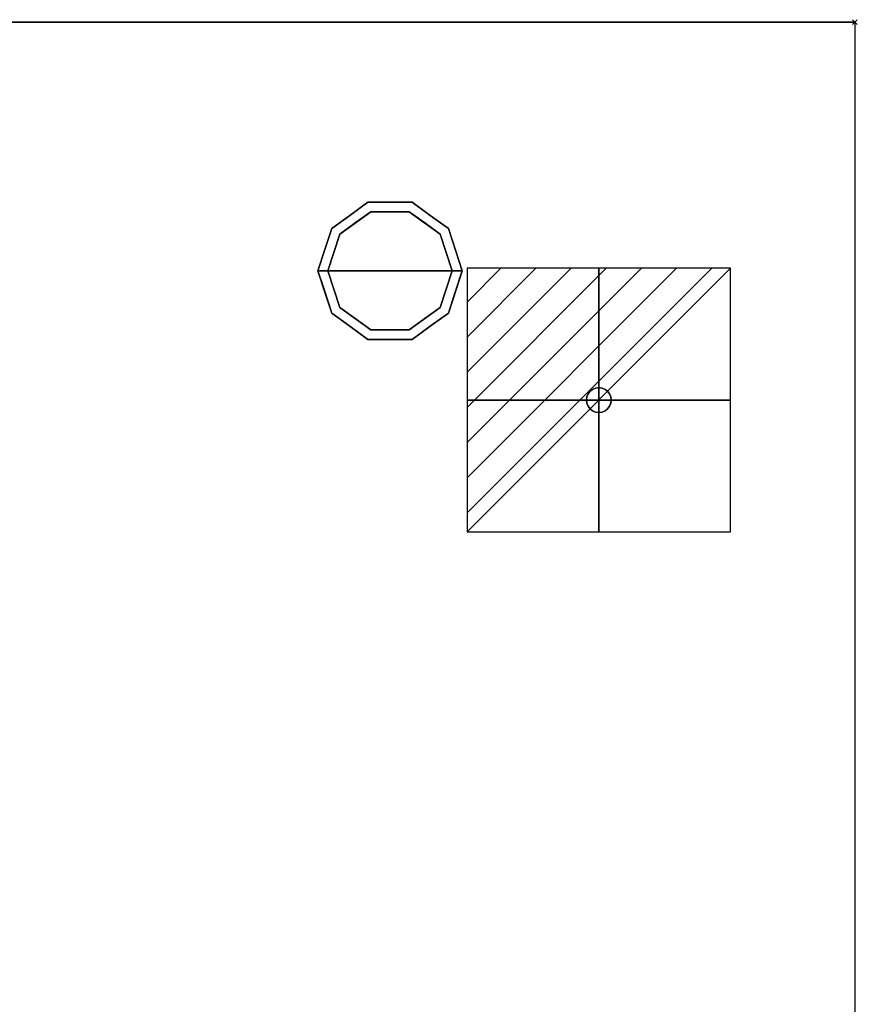
# Model space of a CAD drawing. Units: millimetres. Extents: x -1 to 2002, y -1270 to 1.
# Drawn here: x 1665 to 2002, y -395 to 1 of the extents above; entities that cross this region are included whole.
import ezdxf

# ---------------------------------------------------------------- set-up
doc = ezdxf.new("R2010")
doc.units = ezdxf.units.MM
doc.header["$PDMODE"] = 3
doc.linetypes.add('NASCOSTA', pattern=[9.525, 6.35, -3.175])
for name, color, linetype in [('IQ_200_3D', 1, 'Continuous'), ('IQ_204_2D', 7, 'Continuous'), ('IQ_204_3D', 7, 'Continuous'), ('IQ_CON_ELECTRICITY_INT', 7, 'Continuous'), ('IQ_INS_3D', 3, 'Continuous')]:
    doc.layers.add(name, color=color, linetype=linetype)

# ---------------------------------------------------------------- blocks, each defined once
blk = doc.blocks.new('*X510')
at = {"color": 0}
for p, q in [((286.774344, 2204.447934), (296.618251, 2214.291842)), ((286.774344, 2205.862148), (295.204037, 2214.291842)), ((286.774344, 2207.276361), (293.789824, 2214.291842)), ((286.774344, 2208.690575), (292.37561, 2214.291842)), ((286.774344, 2210.104788), (290.961397, 2214.291842)), ((286.774344, 2211.519002), (289.547183, 2214.291842)), ((286.774344, 2212.933216), (288.13297, 2214.291842))]:
    blk.add_line(p, q, dxfattribs=at)
blk = doc.blocks.new('electricity')
for p, q in [((2.121, 2.121), (-2.121, 2.121)), ((-2.121, 2.121), (-2.121, -2.121)), ((-2.121, -2.121), (2.121, 2.121)), ((2.121, -2.121), (2.121, 2.121)), ((-2.121, -2.121), (2.121, -2.121))]:
    blk.add_line(p, q)
at = {"extrusion": (-1, 0, 0)}
for p, q in [((0, -2.121, 2.121), (0, 2.121, 2.121)), ((0, 2.121, -2.121), (0, -2.121, -2.121)), ((0, 2.121, 2.121), (0, 2.121, -2.121)), ((0, 2.121, -2.121), (0, -2.121, 2.121)), ((0, -2.121, -2.121), (0, -2.121, 2.121))]:
    blk.add_line(p, q, dxfattribs=at)
at = {"extrusion": (0, -1, 0)}
for p, q in [((2.121, 0, 2.121), (-2.121, 0, 2.121)), ((-2.121, 0, -2.121), (2.121, 0, -2.121)), ((-2.121, 0, 2.121), (-2.121, 0, -2.121)), ((-2.121, 0, -2.121), (2.121, 0, 2.121)), ((2.121, 0, -2.121), (2.121, 0, 2.121))]:
    blk.add_line(p, q, dxfattribs=at)
at = {"xscale": 0.4000000000000909, "yscale": 0.4000000000000909, "zscale": 0.4000000000000909}
blk.add_blockref('*X510', (-116.831, -883.595), dxfattribs=at)
at = {"extrusion": (-1, 0, 0), "xscale": 0.3999999999999773, "yscale": 0.3999999999999773, "zscale": 0.3999999999999773}
blk.add_blockref('*X510', (-116.831, -883.595), dxfattribs=at)
at = {"extrusion": (0, -1, 0), "xscale": 0.4000000000000909, "yscale": 0.4000000000000909, "zscale": 0.4000000000000909}
blk.add_blockref('*X510', (-116.831, -883.595), dxfattribs=at)
blk = doc.blocks.new('iq_con_ele3d')
at = {"layer": 'IQ_204_3D'}
for points, invisible_edges in [([(-3.54, 3.54, -4.96), (-1.29, 4.83, -4.96), (0, 5, -4.96), (1.29, 4.83, -4.96)], 9), ([(1.29, 4.83, -4.96), (1.29, 4.83, -4.96), (2.5, 4.33, -4.96), (-3.54, 3.54, -4.96)], 13), ([(-2.5, 4.33, -4.96), (-2.5, 4.33, -4.96), (-1.29, 4.83, -4.96), (-3.54, 3.54, -4.96)], 4), ([(-3.54, 3.54, -4.96), (2.5, 4.33, -4.96), (3.54, 3.54, -4.96), (4.33, 2.5, -4.96)], 9), ([(-3.54, 3.54), (-2.5, 4.33), (-2.5, 4.33, -4.96), (-3.54, 3.54, -4.96)], 10), ([(-2.5, 4.33), (-1.29, 4.83), (-1.29, 4.83, -4.96), (-2.5, 4.33, -4.96)], 10), ([(0, 5, -4.96), (-1.29, 4.83, -4.96), (-1.29, 4.83), (0, 5)], 10), ([(0, 5), (1.29, 4.83), (1.29, 4.83, -4.96), (0, 5, -4.96)], 10), ([(1.29, 4.83), (2.5, 4.33), (2.5, 4.33, -4.96), (1.29, 4.83, -4.96)], 10), ([(2.5, 4.33), (3.54, 3.54), (3.54, 3.54, -4.96), (2.5, 4.33, -4.96)], 10), ([(-5, 0, -4.96), (-4.83, 1.29, -4.96), (-4.33, -2.5, -4.96), (-4.83, -1.29, -4.96)], 2), ([(-5, 0), (-4.83, 1.29), (-4.83, 1.29, -4.96), (-5, 0, -4.96)], 2), ([(-5, 0, -4.96), (-4.83, -1.29, -4.96), (-4.83, -1.29), (-5, 0)], 2), ([(-4.33, 2.5, -4.96), (-4.33, 2.5, -4.96), (-3.54, 3.54, -4.96), (-4.83, 1.29, -4.96)], 4), ([(-4.83, 1.29), (-4.33, 2.5), (-4.33, 2.5, -4.96), (-4.83, 1.29, -4.96)], 10), ([(-4.33, 2.5), (-3.54, 3.54), (-3.54, 3.54, -4.96), (-4.33, 2.5, -4.96)], 10), ([(3.54, 3.54), (4.33, 2.5), (4.33, 2.5, -4.96), (3.54, 3.54, -4.96)], 10), ([(4.33, 2.5, -4.96), (4.83, 1.29, -4.96), (5, 0, -4.96), (4.83, -1.29, -4.96)], 8), ([(4.33, 2.5), (4.83, 1.29), (4.83, 1.29, -4.96), (4.33, 2.5, -4.96)], 10), ([(5, 0, -4.96), (4.83, 1.29, -4.96), (4.83, 1.29), (5, 0)], 2), ([(5, 0), (4.83, -1.29), (4.83, -1.29, -4.96), (5, 0, -4.96)], 2), ([(-4.33, -2.5), (-4.83, -1.29), (-4.83, -1.29, -4.96), (-4.33, -2.5, -4.96)], 10), ([(-3.54, -3.54, -4.96), (-3.54, -3.54, -4.96), (-4.33, -2.5, -4.96), (-2.5, -4.33, -4.96)], 4), ([(-3.54, -3.54), (-4.33, -2.5), (-4.33, -2.5, -4.96), (-3.54, -3.54, -4.96)], 10), ([(-2.5, -4.33), (-3.54, -3.54), (-3.54, -3.54, -4.96), (-2.5, -4.33, -4.96)], 10), ([(-2.5, -4.33, -4.96), (4.83, -1.29, -4.96), (3.54, -3.54, -4.96), (2.5, -4.33, -4.96)], 11), ([(3.54, -3.54), (2.5, -4.33), (2.5, -4.33, -4.96), (3.54, -3.54, -4.96)], 10), ([(4.33, -2.5, -4.96), (4.33, -2.5, -4.96), (3.54, -3.54, -4.96), (4.83, -1.29, -4.96)], 4), ([(4.33, -2.5), (3.54, -3.54), (3.54, -3.54, -4.96), (4.33, -2.5, -4.96)], 10), ([(4.83, -1.29), (4.33, -2.5), (4.33, -2.5, -4.96), (4.83, -1.29, -4.96)], 10), ([(-1.29, -4.83, -4.96), (-1.29, -4.83, -4.96), (-2.5, -4.33, -4.96), (2.5, -4.33, -4.96)], 13), ([(-1.29, -4.83), (-2.5, -4.33), (-2.5, -4.33, -4.96), (-1.29, -4.83, -4.96)], 10), ([(0, -5, -4.96), (-1.29, -4.83, -4.96), (2.5, -4.33, -4.96), (1.29, -4.83, -4.96)], 2), ([(0, -5), (-1.29, -4.83), (-1.29, -4.83, -4.96), (0, -5, -4.96)], 10), ([(0, -5, -4.96), (1.29, -4.83, -4.96), (1.29, -4.83), (0, -5)], 10), ([(2.5, -4.33), (1.29, -4.83), (1.29, -4.83, -4.96), (2.5, -4.33, -4.96)], 10)]:
    blk.add_3dface(points, dxfattribs=dict(at, invisible_edges=invisible_edges))

msp = doc.modelspace()

# ---------------------------------------------------------------- linework, layer by layer
at = {"layer": 'IQ_200_3D'}
for points in [[(0, 0, 150), (2001, 0, 150), (2001, -740, 150), (0, -740, 150)], [(0, 0, 800), (2001, 0, 800), (2001, 0, 150), (0, 0, 150)], [(0, 0, 800), (2001, 0, 800), (2001, -740, 800), (0, -740, 800)]]:
    msp.add_3dface(points, dxfattribs=at)
for points, invisible_edges in [([(2001, -740, 150), (2001, -740, 800), (2001, 0, 800), (2001, 0, 150)], 2), ([(1790.54, -82.95, 25), (1805.04, -72.42, 25), (1806.27, -76.22, 25), (1793.77, -85.31, 25)], 10), ([(1797.79, -77.69, 150), (1805.04, -72.42, 150), (1805.04, -72.42, 25), (1797.79, -77.69, 25)], 10), ([(1814, -72.42, 25), (1805.04, -72.42, 25), (1805.04, -72.42, 150), (1814, -72.42, 150)], 10), ([(1805.04, -72.42, 25), (1822.96, -72.42, 25), (1821.73, -76.22, 25), (1806.27, -76.22, 25)], 10), ([(1822.96, -72.42, 25), (1814, -72.42, 25), (1814, -72.42, 150), (1822.96, -72.42, 150)], 10), ([(1821.73, -76.22, 25), (1822.96, -72.42, 25), (1837.46, -82.95, 25), (1834.23, -85.31, 25)], 5), ([(1822.96, -72.42, 150), (1830.21, -77.69, 150), (1830.21, -77.69, 25), (1822.96, -72.42, 25)], 10), ([(1806.27, -76.22), (1814, -100), (1789, -100), (1793.77, -85.31)], 1), ([(1790.54, -82.95, 150), (1797.79, -77.69, 150), (1797.79, -77.69, 25), (1790.54, -82.95, 25)], 10), ([(1800.02, -80.76), (1800.02, -80.76, 25), (1806.27, -76.22, 25), (1806.27, -76.22)], 5), ([(1806.27, -76.22), (1806.27, -76.22, 25), (1814, -76.22, 25), (1814, -76.22)], 5), ([(1814, -100), (1814, -100), (1806.27, -76.22), (1821.73, -76.22)], 11), ([(1814, -76.22), (1814, -76.22, 25), (1821.73, -76.22, 25), (1821.73, -76.22)], 5), ([(1839, -100), (1814, -100), (1821.73, -76.22), (1834.23, -85.31)], 2), ([(1827.98, -80.76), (1821.73, -76.22), (1821.73, -76.22, 25), (1827.98, -80.76, 25)], 10), ([(1837.46, -82.95, 25), (1830.21, -77.69, 25), (1830.21, -77.69, 150), (1837.46, -82.95, 150)], 10), ([(1785, -100, 25), (1790.54, -82.95, 25), (1793.77, -85.31, 25), (1789, -100, 25)], 2), ([(1790.54, -82.95, 25), (1787.77, -91.48, 25), (1787.77, -91.48, 150), (1790.54, -82.95, 150)], 10), ([(1793.77, -85.31), (1793.77, -85.31, 25), (1800.02, -80.76, 25), (1800.02, -80.76)], 5), ([(1834.23, -85.31), (1827.98, -80.76), (1827.98, -80.76, 25), (1834.23, -85.31, 25)], 10), ([(1834.23, -85.31, 25), (1837.46, -82.95, 25), (1843, -100, 25), (1839, -100, 25)], 1), ([(1837.46, -82.95, 25), (1837.46, -82.95, 25), (1837.46, -82.95, 150), (1839.07, -87.92, 25)], 6), ([(1840.23, -91.48, 150), (1840.23, -91.48, 150), (1839.07, -87.92, 25), (1837.46, -82.95, 150)], 6), ([(1791.39, -92.65), (1791.39, -92.65, 25), (1793.77, -85.31, 25), (1793.77, -85.31)], 5), ([(1836.68, -92.87), (1836.68, -92.87), (1834.23, -85.31), (1836.61, -92.65, 25)], 13), ([(1834.23, -85.31, 25), (1834.23, -85.31, 25), (1836.61, -92.65, 25), (1834.23, -85.31)], 13), ([(1840.23, -91.48, 150), (1840.23, -91.48, 150), (1840.69, -92.88, 25), (1839.07, -87.92, 25)], 11), ([(1787.77, -91.48, 150), (1787.77, -91.48, 25), (1785, -100, 25), (1785, -100, 150)], 1), ([(1789, -100), (1789, -100, 25), (1791.39, -92.65, 25), (1791.39, -92.65)], 4), ([(1836.61, -92.65, 25), (1836.61, -92.65, 25), (1839, -100, 25), (1836.68, -92.87)], 13), ([(1839, -100, 25), (1839, -100, 25), (1839, -100), (1836.68, -92.87)], 9), ([(1840.23, -91.48, 150), (1840.23, -91.48, 150), (1843, -100, 150), (1840.69, -92.88, 25)], 13), ([(1843, -100, 150), (1843, -100, 150), (1843, -100, 25), (1840.69, -92.88, 25)], 9), ([(1785, -100, 150), (1785, -100, 150), (1785, -100, 25), (1787.31, -107.12, 25)], 9), ([(1787.77, -108.52, 150), (1787.77, -108.52, 150), (1785, -100, 150), (1787.31, -107.12, 25)], 13), ([(1785, -100, 25), (1789, -100, 25), (1793.77, -114.69, 25), (1790.54, -117.05, 25)], 4), ([(1791.39, -107.35, 25), (1791.39, -107.35, 25), (1789, -100, 25), (1791.32, -107.13)], 13), ([(1789, -100, 25), (1789, -100, 25), (1789, -100), (1791.32, -107.13)], 9), ([(1789, -100), (1814, -100), (1806.27, -123.78), (1793.77, -114.69)], 2), ([(1806.27, -123.78), (1806.27, -123.78), (1814, -100), (1821.73, -123.78)], 6), ([(1821.73, -123.78), (1814, -100), (1839, -100), (1834.23, -114.69)], 1), ([(1834.23, -114.69, 25), (1839, -100, 25), (1843, -100, 25), (1837.46, -117.05, 25)], 8), ([(1839, -100, 25), (1839, -100, 25), (1836.61, -107.35, 25), (1836.68, -107.13)], 13), ([(1836.68, -107.13), (1836.68, -107.13), (1839, -100), (1839, -100, 25)], 9), ([(1840.23, -108.52, 25), (1840.23, -108.52, 25), (1843, -100, 25), (1840.69, -107.12, 150)], 13), ([(1843, -100, 150), (1843, -100, 150), (1840.69, -107.12, 150), (1843, -100, 25)], 4), ([(1787.77, -108.52, 150), (1787.77, -108.52, 150), (1787.31, -107.12, 25), (1788.93, -112.08, 25)], 11), ([(1787.77, -108.52, 150), (1787.77, -108.52, 150), (1788.93, -112.08, 25), (1790.54, -117.05, 150)], 6), ([(1791.32, -107.13), (1791.32, -107.13), (1793.77, -114.69), (1791.39, -107.35, 25)], 13), ([(1793.77, -114.69, 25), (1793.77, -114.69, 25), (1791.39, -107.35, 25), (1793.77, -114.69)], 13), ([(1836.68, -107.13), (1836.68, -107.13), (1836.61, -107.35, 25), (1834.23, -114.69)], 6), ([(1834.23, -114.69), (1834.23, -114.69), (1836.61, -107.35, 25), (1834.23, -114.69, 25)], 11), ([(1840.23, -108.52, 25), (1840.23, -108.52, 25), (1839.07, -112.08, 150), (1837.46, -117.05, 25)], 6), ([(1840.23, -108.52, 25), (1840.23, -108.52, 25), (1840.69, -107.12, 150), (1839.07, -112.08, 150)], 11), ([(1790.54, -117.05, 25), (1790.54, -117.05, 25), (1790.54, -117.05, 150), (1788.93, -112.08, 25)], 6), ([(1790.54, -117.05, 25), (1793.77, -114.69, 25), (1806.27, -123.78, 25), (1805.04, -127.58, 25)], 5), ([(1793.77, -114.69, 25), (1793.77, -114.69), (1800.02, -119.24), (1800.02, -119.24, 25)], 5), ([(1821.73, -123.78, 25), (1834.23, -114.69, 25), (1837.46, -117.05, 25), (1822.96, -127.58, 25)], 10), ([(1834.23, -114.69), (1834.23, -114.69, 25), (1827.98, -119.24, 25), (1827.98, -119.24)], 5), ([(1837.46, -117.05, 150), (1837.46, -117.05, 150), (1837.46, -117.05, 25), (1839.07, -112.08, 150)], 6), ([(1797.79, -122.31, 150), (1790.54, -117.05, 150), (1790.54, -117.05, 25), (1797.79, -122.31, 25)], 10), ([(1830.21, -122.31, 25), (1837.46, -117.05, 25), (1837.46, -117.05, 150), (1830.21, -122.31, 150)], 10), ([(1797.79, -122.31, 25), (1805.04, -127.58, 25), (1805.04, -127.58, 150), (1797.79, -122.31, 150)], 10), ([(1800.02, -119.24, 25), (1800.02, -119.24), (1806.27, -123.78), (1806.27, -123.78, 25)], 5), ([(1821.73, -123.78, 25), (1821.73, -123.78), (1827.98, -119.24), (1827.98, -119.24, 25)], 5), ([(1822.96, -127.58, 25), (1830.21, -122.31, 25), (1830.21, -122.31, 150), (1822.96, -127.58, 150)], 10), ([(1805.04, -127.58, 25), (1806.27, -123.78, 25), (1821.73, -123.78, 25), (1822.96, -127.58, 25)], 5), ([(1806.27, -123.78), (1814, -123.78), (1821.73, -123.78, 25), (1814, -123.78, 25)], 10), ([(1814, -123.78, 25), (1814, -123.78, 25), (1806.27, -123.78, 25), (1806.27, -123.78)], 13), ([(1821.73, -123.78, 25), (1821.73, -123.78, 25), (1814, -123.78), (1821.73, -123.78)], 11), ([(1814, -127.58, 150), (1805.04, -127.58, 150), (1805.04, -127.58, 25), (1814, -127.58, 25)], 10), ([(1814, -127.58, 25), (1822.96, -127.58, 25), (1822.96, -127.58, 150), (1814, -127.58, 150)], 10)]:
    msp.add_3dface(points, dxfattribs=dict(at, invisible_edges=invisible_edges))
at = {"layer": 'IQ_204_2D', "color": 7, "linetype": 'NASCOSTA', "ltscale": 10}
msp.add_lwpolyline([(0, 0), (2001, 0), (2001, -790), (0, -790)], close=True, dxfattribs=at)
at = {"layer": 'IQ_INS_3D'}
msp.add_point((2001, 0), dxfattribs=at)

# ---------------------------------------------------------------- block references
at = {"layer": 'IQ_204_3D'}
msp.add_blockref('iq_con_ele3d', (1898, -152, 150), dxfattribs=at)
at = {"layer": 'IQ_CON_ELECTRICITY_INT', "xscale": 25, "yscale": 25, "zscale": 25}
msp.add_blockref('electricity', (1898, -152), dxfattribs=at)

doc.saveas('drawing.dxf')
